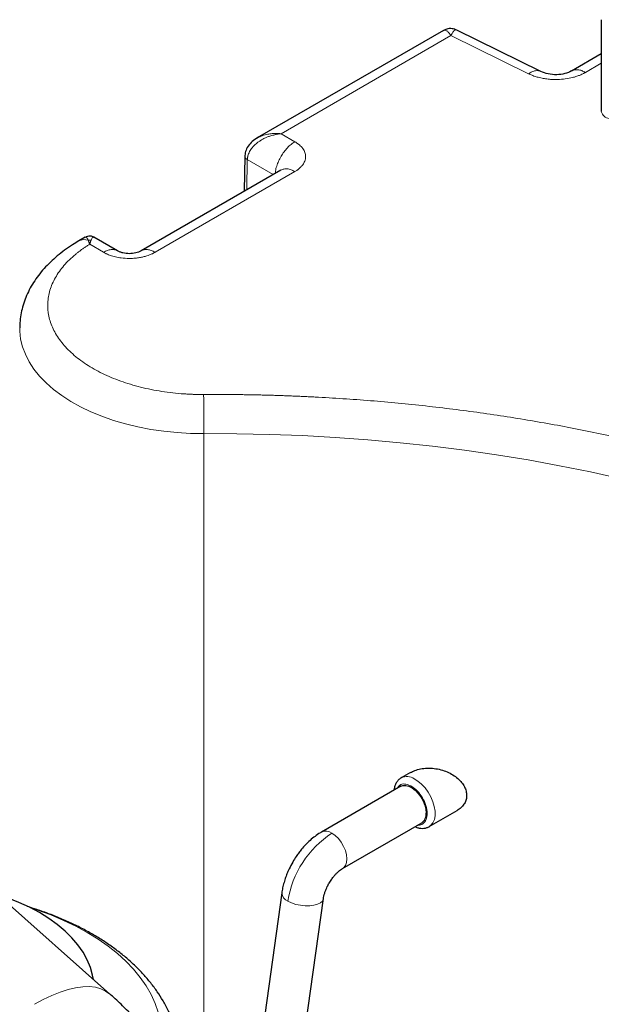
# Model space of a CAD drawing. Units: millimetres. Extents: x 0 to 420, y 0 to 297.
# Drawn here: x 353 to 364, y 132 to 149 of the extents above; entities that cross this region are included whole.
import ezdxf

# ---------------------------------------------------------------- set-up
doc = ezdxf.new("R2010")
doc.units = ezdxf.units.MM

msp = doc.modelspace()

# ---------------------------------------------------------------- linework, layer by layer
at = {"color": 7, "linetype": 'Continuous', "lineweight": 25}
for p, q in [((363.60866, 149.09864), (363.60866, 147.46555)), ((360.79407, 148.90683), (357.47728, 146.99209)), ((362.53148, 148.17625), (361.03142, 148.91393)), ((363.60866, 148.49064), (363.07735, 148.18392)), ((357.25663, 146.66868), (357.24725, 146.04289)), ((357.89922, 146.41927), (355.40736, 144.98074)), ((354.41357, 145.22345), (354.29982, 145.15778)), ((354.98854, 144.9807), (354.56714, 145.22397)), ((360.21059, 135.69016), (360.04354, 135.59373)), ((360.03533, 135.44465), (358.62112, 134.62824)), ((360.5435, 134.72768), (361.04001, 135.01431)), ((354.85104, 131.74364), (351.44239, 134.76611)), ((358.99609, 133.97871), (360.4103, 134.79511)), ((357.91497, 133.54802), (357.18815, 128.36853)), ((357.68675, 126.52463), (358.65769, 133.4438))]:
    msp.add_line(p, q, dxfattribs=at)
at = {"color": 8, "linetype": 'Continuous', "lineweight": 18}
for p, q in [((357.90152, 147.06794), (360.92873, 148.81548)), ((360.92873, 148.81548), (362.31083, 148.13584)), ((363.3276, 148.15933), (363.60866, 148.32158)), ((358.14901, 146.92507), (357.90152, 147.06794)), ((357.29253, 146.06903), (357.30057, 146.60567)), ((357.76128, 146.33963), (357.30057, 146.60567)), ((355.6576, 144.95615), (358.14894, 146.39436)), ((354.49172, 145.09843), (354.73829, 144.9561)), ((356.52751, 129.70208), (356.52751, 141.72611))]:
    msp.add_line(p, q, dxfattribs=at)
at = {"color": 8, "linetype": 'Continuous', "lineweight": 18, "flags": 128}
for points in [[(353.24435, 143.6068), (353.24562, 143.54957), (353.26123, 143.41115), (353.29452, 143.27378), (353.3453, 143.1382), (353.41329, 143.00516), (353.49812, 142.87538), (353.59933, 142.74957), (353.71636, 142.62842), (353.84858, 142.5126), (353.99526, 142.40273), (354.1556, 142.29942), (354.32872, 142.20323), (354.51368, 142.11469), (354.70947, 142.03427), (354.91502, 141.96243), (355.12919, 141.89955), (355.35083, 141.84598), (355.57872, 141.80201), (355.81162, 141.76787), (356.04824, 141.74377), (356.28731, 141.72982), (356.52751, 141.72611)], [(356.52751, 141.72611), (357.11292, 141.72448), (357.69799, 141.71272), (358.28218, 141.69081), (358.86497, 141.6588), (359.44583, 141.6167), (360.02424, 141.56455), (360.59968, 141.5024), (361.17163, 141.43031), (361.73957, 141.34834), (362.30299, 141.25657), (362.86139, 141.15507), (363.41425, 141.04394), (363.96109, 140.92328)], [(360.27453, 135.57935), (360.34169, 135.53736), (360.4071, 135.48176), (360.46842, 135.41456), (360.52341, 135.33818), (360.57009, 135.25539), (360.60677, 135.16918), (360.63214, 135.08266), (360.64526, 134.99896), (360.64568, 134.9211), (360.63336, 134.85191), (360.60877, 134.79387), (360.57277, 134.7491), (360.54391, 134.72791)], [(358.8086, 134.60968), (358.86761, 134.56794), (358.92365, 134.51294), (358.97393, 134.44743), (359.01591, 134.37471), (359.04751, 134.29841), (359.06712, 134.22237), (359.07377, 134.1504), (359.06712, 134.0861), (359.04751, 134.0327), (359.01591, 133.99288), (358.9956, 133.97843)], [(358.02519, 133.39833), (358.09074, 133.36671), (358.1661, 133.34158), (358.24749, 133.32418), (358.33083, 133.31539), (358.41193, 133.31566), (358.48674, 133.32496), (358.55149, 133.34283), (358.60295, 133.36839), (358.63854, 133.40033), (358.65646, 133.43707), (358.65769, 133.4438)], [(355.75807, 130.80036), (355.76946, 130.9333), (355.76744, 131.09575), (355.74794, 131.25781), (355.71101, 131.41886), (355.65682, 131.57828), (355.58556, 131.73544), (355.49751, 131.88974), (355.39302, 132.04058), (355.27248, 132.18738), (355.13637, 132.32957), (354.98521, 132.4666), (354.81959, 132.59794), (354.64014, 132.72308), (354.44756, 132.84154), (354.24259, 132.95286), (354.02604, 133.0566), (353.79873, 133.15238), (353.56155, 133.23981), (353.43325, 133.28229)], [(354.85114, 131.74355), (354.8511, 131.74358), (354.77626, 131.79784), (354.68986, 131.83815), (354.59245, 131.86426), (354.48467, 131.87601), (354.36722, 131.8733), (354.24086, 131.85617), (354.10641, 131.82473), (353.96474, 131.77917), (353.81677, 131.71979), (353.66347, 131.64698), (353.50581, 131.56121)]]:
    msp.add_lwpolyline(points, dxfattribs=at)
at = {"color": 7, "linetype": 'Continuous', "lineweight": 25, "flags": 128}
for points in [[(360.03533, 135.44465), (360.07401, 135.45923), (360.12467, 135.461), (360.17991, 135.44682), (360.23717, 135.41735), (360.29375, 135.37397), (360.34702, 135.31871), (360.39448, 135.25416), (360.43391, 135.18333), (360.46347, 135.10953), (360.48178, 135.03621), (360.48798, 134.96681)], [(354.55892, 132.00267), (354.54428, 132.08113), (354.50453, 132.21944), (354.44741, 132.35572), (354.3732, 132.48922), (354.28231, 132.61924), (354.17522, 132.74508), (354.05251, 132.86607), (353.91482, 132.98157), (353.7629, 133.09096), (353.59755, 133.19366), (353.41966, 133.28911), (353.23017, 133.37681), (353.03009, 133.4563), (352.85017, 133.51782)]]:
    msp.add_lwpolyline(points, dxfattribs=at)
at = {"color": 8, "linetype": 'Continuous', "lineweight": 18}
for centre, radius, start, end in [((363.77087, 147.50051), 0.16594, 192.162705, 262.026199), ((354.39633, 144.9771), 0.20485, 70.255333, 118.008933), ((309.15316, 141.72773), 47.37435, 359.998041, 0.840919), ((360.14587, 135.37677), 0.23999, 57.57947, 114.934732), ((359.76513, 133.13207), 1.76019, 122.916918, 171.299454), ((358.69927, 134.4614), 0.18422, 53.598791, 115.172687), ((358.08446, 133.5574), 0.16975, 183.166754, 249.565384)]:
    msp.add_arc(centre, radius, start, end, dxfattribs=at)
at = {"color": 7, "linetype": 'Continuous', "lineweight": 25}
msp.add_arc((360.30357, 134.94682), 0.18549, 305.12687, 6.18531, dxfattribs=at)
at = {"color": 8, "linetype": 'Continuous', "lineweight": 18}
for points, knots in [([(360.7942, 148.90662), (360.79468, 148.90699), (360.80329, 148.91357), (360.82281, 148.91475), (360.85443, 148.90218), (360.8912, 148.87087), (360.91631, 148.83381), (360.92873, 148.81548)], [0, 0, 0, 0, 0.01355956, 0.24439365, 0.47784121, 0.74168239, 1, 1, 1, 1]), ([(360.92873, 148.81548), (360.93546, 148.82861), (360.94785, 148.8528), (360.96612, 148.88003), (360.98699, 148.90394), (361.00987, 148.91933), (361.02445, 148.91534), (361.03123, 148.91349)], [0, 0, 0, 0, 0.18447634, 0.3397292, 0.50390856, 0.76965981, 1, 1, 1, 1]), ([(362.31083, 148.13584), (362.33183, 148.1486), (362.37382, 148.17412), (362.43425, 148.1911), (362.48854, 148.19326), (362.51828, 148.18067), (362.5322, 148.17478)], [0, 0, 0, 0, 0.257765548, 0.515531096, 0.773296645, 1, 1, 1, 1]), ([(363.3276, 148.15933), (363.30448, 148.17114), (363.25823, 148.19476), (363.19123, 148.20942), (363.13066, 148.20569), (363.09183, 148.19598), (363.07683, 148.18343), (363.07644, 148.18311)], [0, 0, 0, 0, 0.24836709, 0.49673419, 0.74510128, 0.99346837, 1, 1, 1, 1]), ([(363.3276, 148.15933), (363.32394, 148.15728), (363.31644, 148.1531), (363.30469, 148.14682), (363.28696, 148.13769), (363.25875, 148.12409), (363.21437, 148.10517), (363.15966, 148.08573), (363.07698, 148.06221), (362.96733, 148.04131), (362.85138, 148.03213), (362.7578, 148.03246), (362.694, 148.03618), (362.62531, 148.04339), (362.56356, 148.05333), (362.49342, 148.06894), (362.4394, 148.08447), (362.39215, 148.10108), (362.36081, 148.11341), (362.33416, 148.12487), (362.31821, 148.13237), (362.31083, 148.13584)], [0, 0, 0, 0, 0.013673759, 0.027997014, 0.042970897, 0.077437969, 0.126625149, 0.190964502, 0.249633367, 0.373779471, 0.499112601, 0.56190102, 0.624688184, 0.670994551, 0.749238002, 0.79629822, 0.87269583, 0.910821958, 0.944744073, 0.97446893, 1, 1, 1, 1]), ([(357.90152, 147.06794), (357.89479, 147.06721), (357.88108, 147.06573), (357.86019, 147.06287), (357.83862, 147.05941), (357.81639, 147.05528), (357.79353, 147.05042), (357.7554, 147.04126), (357.70705, 147.02695), (357.6486, 147.00502), (357.60191, 146.98365), (357.56725, 146.96523), (357.53535, 146.94653), (357.49941, 146.92301), (357.44443, 146.88044), (357.38697, 146.82325), (357.34527, 146.76107), (357.32276, 146.7119), (357.31257, 146.68145), (357.30674, 146.65766), (357.30352, 146.64018), (357.30133, 146.62284), (357.30082, 146.61138), (357.30057, 146.60567)], [0, 0, 0, 0, 0.02369567, 0.04823777, 0.07362453, 0.09985672, 0.12693857, 0.15487829, 0.23601198, 0.30152638, 0.3714776, 0.41471885, 0.43899802, 0.5015356, 0.56660911, 0.68807031, 0.79709696, 0.85071194, 0.90198689, 0.92684156, 0.95144729, 0.97582277, 1, 1, 1, 1]), ([(357.90152, 147.06794), (357.87232, 147.07003), (357.81233, 147.07432), (357.72666, 147.06964), (357.6335, 147.05439), (357.54899, 147.03058), (357.49844, 147.00164), (357.47907, 146.99055)], [0, 0, 0, 0, 0.19209017, 0.39455683, 0.57181721, 0.83597957, 1, 1, 1, 1]), ([(358.14901, 146.92506), (358.12613, 146.91037), (358.08036, 146.88098), (358.0143, 146.81909), (357.95328, 146.74694), (357.89967, 146.66587), (357.85524, 146.57919), (357.82255, 146.49046), (357.8034, 146.41647), (357.80043, 146.37533), (357.79945, 146.36167)], [0, 0, 0, 0, 0.133385197, 0.266770395, 0.400155592, 0.53354079, 0.666925987, 0.800311185, 0.933696382, 1, 1, 1, 1]), ([(358.14901, 146.92506), (358.15345, 146.92241), (358.16311, 146.91666), (358.17818, 146.90703), (358.19483, 146.89565), (358.2127, 146.88237), (358.23495, 146.86415), (358.26252, 146.83798), (358.28998, 146.8049), (358.31238, 146.76863), (358.33305, 146.72104), (358.34427, 146.65604), (358.32961, 146.58245), (358.29601, 146.52159), (358.26188, 146.48081), (358.23244, 146.45304), (358.21023, 146.43515), (358.18976, 146.42027), (358.17098, 146.40761), (358.15592, 146.39856), (358.14894, 146.39436)], [0, 0, 0, 0, 0.01878491, 0.04081931, 0.06610372, 0.09463918, 0.12642812, 0.17964325, 0.25048865, 0.3128563, 0.3754967, 0.50007501, 0.643377, 0.74949288, 0.82403261, 0.87356174, 0.91515112, 0.93607687, 0.97035825, 1, 1, 1, 1]), ([(357.30057, 146.60567), (357.29354, 146.61005), (357.27985, 146.61859), (357.26178, 146.63782), (357.25864, 146.65324), (357.25662, 146.66316)], [0, 0, 0, 0, 0.27338334, 0.53205569, 1, 1, 1, 1]), ([(358.14894, 146.39436), (358.12579, 146.40622), (358.07949, 146.42993), (358.01288, 146.44394), (357.95083, 146.44266), (357.91625, 146.42696), (357.89896, 146.41911)], [0, 0, 0, 0, 0.25002627, 0.50005253, 0.7500788, 1, 1, 1, 1]), ([(354.41717, 145.21778), (354.42193, 145.22136), (354.43583, 145.23183), (354.45375, 145.19448), (354.46553, 145.16991)], [0, 0, 0, 0, 0.342330732, 1, 1, 1, 1]), ([(354.51609, 145.16991), (354.52616, 145.1908), (354.54416, 145.22814), (354.55879, 145.22265), (354.56523, 145.22023)], [0, 0, 0, 0, 0.5592945, 1, 1, 1, 1]), ([(354.49171, 145.09846), (354.48339, 145.09332), (354.46677, 145.08304), (354.44229, 145.06739), (354.41817, 145.05158), (354.39442, 145.03559), (354.37106, 145.01942), (354.34806, 145.00308), (354.32545, 144.98656), (354.30321, 144.96986), (354.28135, 144.95299), (354.25986, 144.93594), (354.20716, 144.89293), (354.12796, 144.82202), (354.03176, 144.72022), (353.94862, 144.61465), (353.87909, 144.50585), (353.82344, 144.39441), (353.76829, 144.24317), (353.73541, 144.05034), (353.75472, 143.81822), (353.83232, 143.59017), (353.96656, 143.37107), (354.15459, 143.16557), (354.39242, 142.97805), (354.67494, 142.81251), (354.94279, 142.69575), (355.17278, 142.61664), (355.35242, 142.56472), (355.53811, 142.52047), (355.72892, 142.4842), (355.92378, 142.45602), (356.07776, 142.44056), (356.18845, 142.43262), (356.25504, 142.42879), (356.32174, 142.42589), (356.38854, 142.42395), (356.45544, 142.42288), (356.50007, 142.42297), (356.5224, 142.42301)], [0, 0, 0, 0, 0.00569199, 0.01137953, 0.01706363, 0.02274528, 0.02842549, 0.03410527, 0.03978561, 0.04546752, 0.051152, 0.05684006, 0.06253269, 0.09379037, 0.12505196, 0.15630954, 0.18757122, 0.21882881, 0.25009049, 0.312568, 0.37504551, 0.43752302, 0.50000053, 0.56247805, 0.62495556, 0.68743307, 0.74991058, 0.78116807, 0.81242985, 0.84368743, 0.87494911, 0.9062067, 0.93746838, 0.94790002, 0.95831954, 0.96873312, 0.97914693, 0.98956716, 1, 1, 1, 1]), ([(354.51609, 145.16991), (354.50743, 145.17124), (354.49029, 145.1725), (354.47349, 145.17113), (354.46553, 145.16991)], [0.525225744, 0.525225744, 0.525225744, 0.525225744, 0.625, 0.72013728, 0.72013728, 0.72013728, 0.72013728]), ([(354.49172, 145.09843), (354.4905, 145.10206), (354.48794, 145.1097), (354.48398, 145.12116), (354.47971, 145.13317), (354.47517, 145.1455), (354.47036, 145.15804), (354.46718, 145.16586), (354.46553, 145.16991)], [0, 0, 0, 0, 0.13159959, 0.27717347, 0.43673504, 0.61032816, 0.79803746, 1, 1, 1, 1]), ([(354.49172, 145.09843), (354.49272, 145.10194), (354.49468, 145.10886), (354.49762, 145.1186), (354.5005, 145.1277), (354.5033, 145.13616), (354.50602, 145.14401), (354.50865, 145.15128), (354.51121, 145.15799), (354.51367, 145.16419), (354.5153, 145.16803), (354.51609, 145.16991)], [0, 0, 0, 0, 0.126912, 0.24987174, 0.36887996, 0.48393747, 0.59504518, 0.70220409, 0.80541533, 0.90468016, 1, 1, 1, 1]), ([(355.6576, 144.95614), (355.6534, 144.95379), (355.64401, 144.94852), (355.62796, 144.9401), (355.60832, 144.93044), (355.58474, 144.91981), (355.55184, 144.90638), (355.50595, 144.89035), (355.44683, 144.87409), (355.37885, 144.86028), (355.29582, 144.8492), (355.18546, 144.84381), (355.06392, 144.85187), (354.95048, 144.87272), (354.87624, 144.89451), (354.8268, 144.91315), (354.79965, 144.92481), (354.77664, 144.93574), (354.75716, 144.9456), (354.74461, 144.95258), (354.73829, 144.95609)], [0, 0, 0, 0, 0.017229856, 0.038488347, 0.063775566, 0.093092665, 0.126442953, 0.18220984, 0.25063121, 0.318620983, 0.393730528, 0.500695063, 0.642780975, 0.750251698, 0.849318748, 0.886569311, 0.923811426, 0.948779627, 0.974173797, 1, 1, 1, 1]), ([(354.7383, 144.9561), (354.76117, 144.9678), (354.8069, 144.9912), (354.87319, 145.00596), (354.93334, 145.00288), (354.97262, 144.99318), (354.98825, 144.98039), (354.98931, 144.97952)], [0, 0, 0, 0, 0.2455326, 0.49106519, 0.73659779, 0.98213038, 1, 1, 1, 1]), ([(355.65761, 144.95614), (355.63448, 144.96796), (355.58824, 144.99158), (355.52123, 145.00624), (355.46067, 145.00251), (355.42182, 144.99278), (355.4068, 144.98022), (355.4064, 144.97988)], [0, 0, 0, 0, 0.24829647, 0.49659294, 0.7448894, 0.99318587, 1, 1, 1, 1]), ([(356.5224, 142.42301), (356.55558, 142.42318), (356.62191, 142.42351), (356.72141, 142.42365), (356.82089, 142.42353), (356.92035, 142.42312), (357.01979, 142.42242), (357.11921, 142.42144), (357.21861, 142.42017), (357.31799, 142.41861), (357.41735, 142.41677), (357.5167, 142.41465), (357.61602, 142.41224), (357.71532, 142.40954), (357.81461, 142.40656), (357.91387, 142.4033), (358.01312, 142.39975), (358.11234, 142.39591), (358.21155, 142.39179), (358.31074, 142.38738), (358.40991, 142.38269), (358.64117, 142.37107), (359.00399, 142.34971), (359.49725, 142.31349), (359.98881, 142.27019), (360.64155, 142.20306), (361.45183, 142.10164), (362.41233, 141.95216), (363.35883, 141.77535), (364.28889, 141.57155), (365.20029, 141.34136), (366.09071, 141.08525), (366.95802, 140.80396), (367.79999, 140.49809), (368.61464, 140.16848), (369.39984, 139.81586), (370.15377, 139.44118), (370.87444, 139.0453), (371.56021, 138.62926), (372.20924, 138.19403), (372.82007, 137.74074), (373.39103, 137.27045), (373.92088, 136.78439), (374.40814, 136.28371), (374.85177, 135.76968), (375.25051, 135.24354), (375.60355, 134.70662), (375.90983, 134.16023), (376.16878, 133.60574), (376.34445, 133.13797), (376.46073, 132.76115), (376.53573, 132.47739), (376.59848, 132.19263), (376.63886, 131.96413), (376.66398, 131.79244), (376.67876, 131.67791), (376.69156, 131.56333), (376.70238, 131.44871), (376.71123, 131.33404), (376.71809, 131.21933), (376.72299, 131.10457), (376.72587, 130.98976), (376.72692, 130.87491), (376.72594, 130.79833), (376.72546, 130.76003)], [0, 0, 0, 0, 0.00312742, 0.00625414, 0.00938025, 0.01250582, 0.01563093, 0.01875566, 0.02188009, 0.02500428, 0.02812833, 0.0312523, 0.03437627, 0.03750033, 0.04062454, 0.043749, 0.04687376, 0.04999891, 0.05312454, 0.05625071, 0.0593775, 0.06250499, 0.07813537, 0.0937563, 0.10937743, 0.12500843, 0.1562573, 0.18750704, 0.21875591, 0.25000565, 0.28125452, 0.31250426, 0.34375314, 0.37500287, 0.40625175, 0.43750148, 0.46875038, 0.5000001, 0.53124899, 0.56249871, 0.59374758, 0.62499732, 0.65624619, 0.68749593, 0.71874482, 0.74999454, 0.78124345, 0.81249315, 0.84374204, 0.87499176, 0.89062213, 0.90624305, 0.92186419, 0.9374952, 0.94374932, 0.95000097, 0.95625079, 0.96249939, 0.96874739, 0.9749954, 0.98124405, 0.98749395, 0.99374573, 1, 1, 1, 1]), ([(359.97535, 135.41003), (359.9872, 135.42903), (360.01608, 135.47535), (360.10006, 135.49543), (360.17177, 135.46834), (360.20762, 135.4548)], [0, 0, 0, 0, 0.25797289, 0.62898644, 1, 1, 1, 1]), ([(360.22281, 135.4465), (360.2592, 135.42075), (360.33197, 135.36926), (360.42506, 135.24247), (360.48842, 135.10098), (360.51259, 134.9618), (360.49453, 134.84444), (360.43498, 134.77383), (360.37773, 134.74481), (360.34202, 134.75517), (360.34141, 134.75535)], [0, 0, 0, 0, 0.142507846, 0.285015692, 0.427523538, 0.570031384, 0.71253923, 0.855047076, 0.997554922, 1, 1, 1, 1])]:
    msp.add_open_spline(points, degree=3, knots=knots, dxfattribs=at)
at = {"color": 7, "linetype": 'Continuous', "lineweight": 25}
for points, knots in [([(361.03346, 148.91289), (361.00571, 148.92347), (360.94801, 148.94547), (360.86045, 148.94057), (360.81374, 148.91353), (360.79486, 148.90261)], [0, 0, 0, 0, 0.35576789, 0.73966481, 1, 1, 1, 1]), ([(363.07893, 148.18484), (363.04085, 148.16701), (362.96433, 148.13117), (362.81341, 148.11363), (362.65785, 148.12584), (362.57242, 148.16005), (362.52956, 148.17722)], [0, 0, 0, 0, 0.24670604, 0.49582267, 0.74705971, 1, 1, 1, 1]), ([(357.48689, 146.99751), (357.45269, 146.9761), (357.38583, 146.93424), (357.31143, 146.84876), (357.26417, 146.75404), (357.25908, 146.68633), (357.25663, 146.65388)], [0, 0, 0, 0, 0.27025981, 0.52831874, 0.77401519, 1, 1, 1, 1]), ([(354.56704, 145.22402), (354.55761, 145.22885), (354.53898, 145.23837), (354.49985, 145.24645), (354.45533, 145.24499), (354.42698, 145.22859), (354.41521, 145.22178)], [0, 0, 0, 0, 0.1979709, 0.3909995, 0.74710378, 1, 1, 1, 1]), ([(354.30054, 145.15719), (354.26189, 145.13463), (354.17288, 145.08268), (354.04342, 144.9934), (353.9112, 144.89078), (353.78902, 144.78146), (353.6774, 144.6661), (353.57722, 144.54507), (353.48915, 144.41895), (353.4138, 144.28833), (353.35167, 144.15382), (353.30304, 144.01606), (353.26868, 143.87563), (353.24803, 143.73933), (353.24608, 143.64985), (353.24518, 143.60817)], [0, 0, 0, 0, 0.06185777, 0.14248259, 0.22327517, 0.30405715, 0.38462962, 0.46479181, 0.54437045, 0.62325401, 0.70142105, 0.77895409, 0.85603743, 0.93294371, 1, 1, 1, 1]), ([(355.40836, 144.98134), (355.37799, 144.96708), (355.33232, 144.94564), (355.25659, 144.93294), (355.19797, 144.92948), (355.13907, 144.93288), (355.08279, 144.94288), (355.03064, 144.95874), (355.00196, 144.97374), (354.98764, 144.98123)], [0, 0, 0, 0, 0.24882161, 0.37405662, 0.49938155, 0.62471369, 0.74998477, 0.87512119, 1, 1, 1, 1]), ([(360.21139, 135.68865), (360.23474, 135.70148), (360.28864, 135.7311), (360.3892, 135.75741), (360.50591, 135.77221), (360.58794, 135.76591), (360.62917, 135.76274)], [0, 0, 0, 0, 0.19689081, 0.45440687, 0.72576853, 1, 1, 1, 1]), ([(360.62917, 135.76274), (360.66909, 135.75641), (360.74824, 135.74387), (360.8611, 135.70382), (360.96367, 135.65118), (361.0506, 135.58708), (361.12065, 135.51518), (361.17072, 135.43875), (361.20161, 135.36016), (361.21194, 135.28234), (361.20262, 135.20739), (361.17317, 135.13687), (361.12352, 135.0745), (361.0769, 135.03343), (361.0446, 135.01814), (361.03931, 135.01563)], [0, 0, 0, 0, 0.09645854, 0.19129277, 0.28174146, 0.36947756, 0.45055694, 0.52928822, 0.60392671, 0.6775667, 0.75069782, 0.82478055, 0.90335673, 0.98416709, 1, 1, 1, 1]), ([(360.05141, 135.59807), (360.034, 135.58711), (360.00019, 135.56581), (359.96143, 135.51899), (359.93374, 135.46481), (359.91832, 135.41601), (359.91567, 135.38442), (359.91488, 135.37512)], [0, 0, 0, 0, 0.23098921, 0.44876263, 0.67347605, 0.90384418, 1, 1, 1, 1]), ([(360.2895, 134.72538), (360.29615, 134.72223), (360.3208, 134.71058), (360.36469, 134.69957), (360.42031, 134.69358), (360.47508, 134.69941), (360.51904, 134.71368), (360.54295, 134.72754), (360.55119, 134.73232)], [0, 0, 0, 0, 0.07565719, 0.28034163, 0.48525476, 0.689032, 0.89285059, 1, 1, 1, 1]), ([(358.62147, 134.62735), (358.61488, 134.62389), (358.5754, 134.60317), (358.50762, 134.5547), (358.42005, 134.48398), (358.33981, 134.40623), (358.27277, 134.33115), (358.21721, 134.26052), (358.16337, 134.18537), (358.12928, 134.12895), (358.1088, 134.09505)], [0, 0, 0, 0, 0.03196856, 0.19153561, 0.34679549, 0.49506526, 0.64057079, 0.74498531, 0.84682041, 1, 1, 1, 1]), ([(358.1088, 134.09505), (358.08738, 134.056), (358.05713, 134.00086), (358.01894, 133.91637), (357.98934, 133.84282), (357.95944, 133.75414), (357.93505, 133.66058), (357.92008, 133.59089), (357.91606, 133.55316), (357.9155, 133.54793)], [0, 0, 0, 0, 0.22341876, 0.31550576, 0.46787561, 0.62575217, 0.79500442, 0.97159128, 1, 1, 1, 1]), ([(358.75834, 133.72008), (358.7731, 133.74423), (358.79367, 133.77789), (358.82715, 133.8231), (358.85598, 133.85852), (358.89066, 133.89577), (358.92623, 133.92896), (358.96051, 133.95601), (358.98452, 133.9724), (358.99452, 133.97765), (358.9959, 133.97838)], [0, 0, 0, 0, 0.20459444, 0.28514249, 0.41739393, 0.55170007, 0.69214055, 0.83446775, 0.97709163, 1, 1, 1, 1]), ([(358.65828, 133.44429), (358.65893, 133.44994), (358.66136, 133.47101), (358.67142, 133.51431), (358.68715, 133.56611), (358.70565, 133.61425), (358.72773, 133.66429), (358.74686, 133.69915), (358.75834, 133.72008)], [0, 0, 0, 0, 0.07444079, 0.27759801, 0.48234299, 0.63147867, 0.7787591, 1, 1, 1, 1]), ([(356.12022, 130.47831), (356.12059, 130.4895), (356.12305, 130.56299), (356.11165, 130.69936), (356.08489, 130.88665), (356.03967, 131.07362), (355.9776, 131.2597), (355.89781, 131.44434), (355.80367, 131.62018), (355.69725, 131.78663), (355.58076, 131.94325), (355.45076, 132.09527), (355.30773, 132.24205), (355.15224, 132.38299), (354.98496, 132.51756), (354.80666, 132.64529), (354.61811, 132.76581), (354.42014, 132.8788), (354.21355, 132.98401), (353.9992, 133.08136), (353.77757, 133.17036), (353.57282, 133.24423), (353.43945, 133.28488), (353.3845, 133.30164)], [0, 0, 0, 0, 0.008770016, 0.057546307, 0.106779526, 0.15664265, 0.207327331, 0.259014813, 0.31186297, 0.360096575, 0.408982694, 0.458464443, 0.508455525, 0.558847836, 0.609525361, 0.660376835, 0.711304556, 0.762225565, 0.813061381, 0.863772819, 0.914328653, 0.964701922, 1, 1, 1, 1]), ([(356.60717, 129.56951), (356.55195, 129.66309), (356.47404, 129.79511), (356.35207, 129.98671), (356.24427, 130.14956), (356.11091, 130.34046), (355.96568, 130.53724), (355.80792, 130.73892), (355.63927, 130.94195), (355.46053, 131.14402), (355.27257, 131.34365), (355.07525, 131.53823), (354.93411, 131.67182), (354.85731, 131.7377), (354.8508, 131.74328)], [0, 0, 0, 0, 0.11452177, 0.16157803, 0.23962095, 0.32075228, 0.40788791, 0.49893696, 0.59309018, 0.6897128, 0.78836698, 0.88873408, 0.99057108, 1, 1, 1, 1])]:
    msp.add_open_spline(points, degree=3, knots=knots, dxfattribs=at)
at = {"color": 8, "linetype": 'Continuous', "lineweight": 18}
msp.add_open_spline([(360.22281, 135.4465), (360.22028, 135.44794), (360.21521, 135.45083), (360.21015, 135.45348), (360.20762, 135.4548)], degree=3, dxfattribs=at)

doc.saveas('drawing.dxf')
